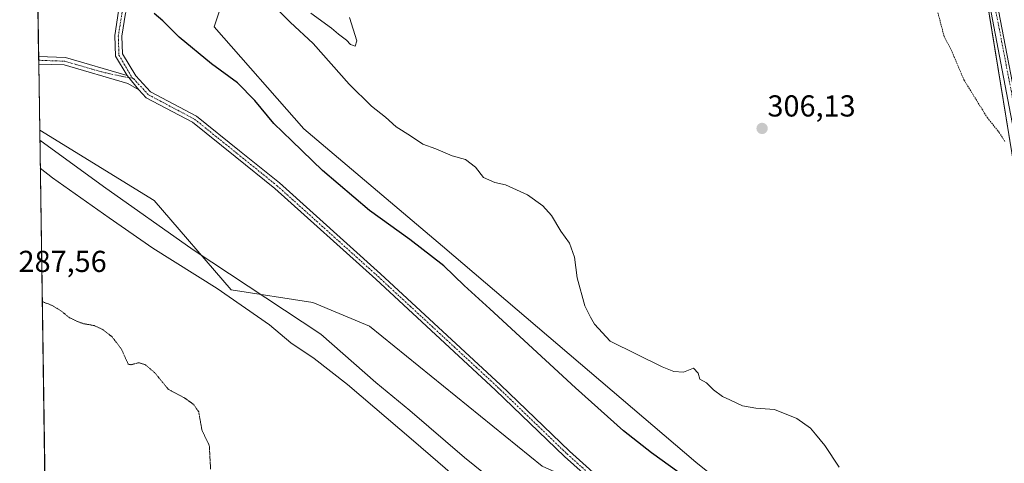
# Model space of a CAD drawing. Units: metres. Extents: x 604728 to 608200, y 4682950 to 4685316.
# Drawn here: x 604728 to 605053, y 4684894 to 4685041 of the extents above; entities that cross this region are included whole.
import ezdxf
from ezdxf.enums import TextEntityAlignment as Align

# ---------------------------------------------------------------- set-up
doc = ezdxf.new("R2010")
doc.units = ezdxf.units.M
doc.header["$MEASUREMENT"] = 0
for name, pattern in [('TRAZO_Y_PUNTO', [1, 0.5, -0.25, 0, -0.25]), ('TRAZOS', [0.75, 0.5, -0.25]), ('TRAZOS2', [0.375, 0.25, -0.125])]:
    doc.linetypes.add(name, pattern=pattern)
for name, color, linetype, lineweight in [('Camino', 19, 'Continuous', 0), ('Camino Cxs', 19, 'Continuous', 0), ('Camino eje', 39, 'TRAZO_Y_PUNTO', 13), ('Carátula', 7, 'Continuous', 5), ('Comarca CxS', 133, 'Continuous', 0), ('Comunidad Autónoma CxS', 142, 'Continuous', 0), ('Cultivos herbáceos CxS', 92, 'Continuous', 0), ('Curva de nivel auxiliar', 36, 'TRAZOS', 0), ('Curva de nivel auxiliar depresión', 39, 'TRAZOS2', 0), ('Curva de nivel maestra', 36, 'Continuous', 30), ('Curva de nivel normal', 36, 'Continuous', 0), ('Municipio CxS', 142, 'Continuous', 0), ('Núcleo urbano', 19, 'Continuous', 0), ('Núcleo urbano CxS', 19, 'Continuous', 0), ('Pastizal CxS', 92, 'Continuous', 0), ('Provincia CxS', 1, 'Continuous', 0), ('Punto de cota en terreno', 7, 'Continuous', 0), ('Rótulo de punto de cota en terreno', 19, 'Continuous', 0)]:
    doc.layers.add(name, color=color, linetype=linetype, lineweight=lineweight)
doc.styles.add('Arial', font='txt', dxfattribs={"height": 0.2})

# ---------------------------------------------------------------- blocks, each defined once
blk = doc.blocks.new('*U150')
at = {"layer": 'Cultivos herbáceos CxS', "color": 92, "linetype": 'Continuous', "lineweight": 0}
blk.add_polyline3d([(604757.28, 4683474.28, 286.01), (604734.44, 4685004.53, 295.6), (604772.32, 4684981.22, 296.52), (604797.76, 4684951.77, 291.03), (604824.77, 4684947.52, 296.5), (604843.48, 4684939.69, 296.55), (604900.62, 4684893.44, 296.69), (604924.08, 4684882.9, 296.31), (604937.12, 4684870.75, 295.74), (604939.02, 4684868.99, 295.63), (604924.56, 4684853.38, 292.84), (604919.63, 4684848.05, 291.19), (604858.09, 4684781.57, 286.63), (604862.54, 4684777.33, 286.64), (604950.73, 4684693.33, 287.84), (605052.52, 4684565.42, 288.01), (605060.04, 4684557.11, 287.63), (605105.2, 4684510.32, 286.64), (605147.94, 4684466.75, 286.75), (605190.06, 4684403.35, 288.36)], dxfattribs=at)
blk = doc.blocks.new('*U176')
at = {"layer": 'Curva de nivel normal', "color": 36, "linetype": 'Continuous', "lineweight": 0}
for points in [[(604998.8, 4684893.1, 305), (604994, 4684900.22, 305), (604990.94, 4684903.95, 305), (604989.27, 4684905.94, 305), (604984.82, 4684909.17, 305), (604977.4, 4684912.13, 305), (604971.19, 4684912.57, 305), (604966.84, 4684913.33, 305), (604962.68, 4684915.39, 305), (604960.16, 4684916.5, 305), (604957.27, 4684918.71, 305), (604954.9, 4684920.98, 305), (604952.72, 4684922.16, 305), (604952.16, 4684924.16, 305), (604950.6, 4684925.83, 305), (604947.27, 4684924.5, 305), (604944.06, 4684924.73, 305), (604940.22, 4684926.24, 305), (604923.04, 4684934.71, 305), (604917.91, 4684940.36, 305), (604916.56, 4684942.68, 305), (604914.7, 4684946.38, 305), (604912.12, 4684955.71, 305), (604911.23, 4684962.51, 305), (604909.6, 4684967.2, 305), (604906.74, 4684971.09, 305), (604903.62, 4684976.3, 305), (604900.83, 4684979.51, 305), (604895.73, 4684983.08, 305), (604888.41, 4684986.47, 305), (604884.96, 4684987.17, 305), (604881.14, 4684988.87, 305), (604878.54, 4684992.22, 305), (604875.28, 4684994.77, 305), (604870.79, 4684996.05, 305), (604865.44, 4684998.37, 305), (604861.11, 4684999.83, 305), (604857.09, 4685002.63, 305), (604852.35, 4685005.64, 305), (604848.8, 4685008.82, 305), (604844.11, 4685012.47, 305), (604836.73, 4685019.75, 305), (604824.82, 4685033.18, 305), (604817.24, 4685040.26, 305), (604812.76, 4685044.78, 305)], [(604824.14, 4685043.16, 305), (604830.9, 4685038.25, 305), (604833.23, 4685036.25, 305), (604835.86, 4685034.21, 305), (604837.21, 4685032.8, 305), (604838.8, 4685032.3, 305), (604839.27, 4685034.05, 305), (604836.9, 4685041.78, 305)]]:
    blk.add_polyline3d(points, dxfattribs=at)
blk = doc.blocks.new('5PATER')
at = {"layer": 'Carátula', "linetype": 'Continuous', "lineweight": 5}
h = blk.add_hatch(color=250, dxfattribs=at)
edge = h.paths.add_edge_path()
edge.add_ellipse((0, 0.01), major_axis=(-1.33, -1.34), ratio=0.999422, start_angle=0, end_angle=360)

msp = doc.modelspace()

# ---------------------------------------------------------------- linework, layer by layer
at = {"layer": 'Camino', "color": 19, "linetype": 'Continuous', "lineweight": 0}
for points in [[(605041.36, 4685111.19, 312.31), (605043.15, 4685090.81, 309.28), (605046.42, 4685070.49, 308.78), (605059.36, 4685002.86, 307.72), (605070.82, 4684945.09, 305.54), (605074.44, 4684933.35, 305.65), (605101.09, 4684825.36, 304.23), (605105.26, 4684809.19, 303.6), (605111.44, 4684796.24, 302.89), (605115.56, 4684784.98, 302.29), (605117.05, 4684765.88, 300.85), (605115.83, 4684754.86, 299.78), (605113.54, 4684745.74, 298.71), (605104.06, 4684726.85, 296.32), (605098.05, 4684716.67, 295.59), (605094.7, 4684706.89, 295.15), (605092.83, 4684697.36, 294.79), (605091.06, 4684681.71, 294.51), (605081.39, 4684620.58, 293.79), (605078.94, 4684606.76, 293.24), (605077.09, 4684599.18, 292.55), (605070.39, 4684584.59, 290.41), (605066.16, 4684579.15, 289.54), (605056.3, 4684574.52, 288.65)], [(604763.35, 4685022.59, 296.95), (604759.45, 4685028.97, 296.95), (604759.23, 4685035.76, 297.17), (604760.54, 4685043.88, 297.78), (604764.97, 4685052.96, 298.64), (604780.63, 4685065.61, 300.68), (604793.02, 4685075.49, 301.86), (604803.18, 4685087.93, 303), (604805.75, 4685095.14, 303.73)], [(604808.7, 4685096.26, 303.81), (604805.3, 4685086.73, 302.83), (604794.72, 4685073.77, 301.6), (604782.14, 4685063.74, 300.54), (604766.89, 4685051.42, 298.74), (604762.86, 4685043.15, 297.89), (604761.63, 4685035.6, 297.21), (604761.83, 4685029.69, 297.02), (604766.26, 4685022.44, 297), (604771.12, 4685017.17, 297.02), (604786.28, 4685009.17, 297), (604800.55, 4684997.67, 297.07), (604813.7, 4684987.06, 297.04), (604847.17, 4684956.98, 296.93), (604886.77, 4684920.35, 296.78), (604909.62, 4684898.34, 296.77), (604924.04, 4684885.41, 296.41)], [(605055.21, 4684576.77, 288.67), (605064.55, 4684581.16, 289.51), (605068.24, 4684585.9, 290.74), (605074.72, 4684600, 292.78), (605076.49, 4684607.27, 293.24), (605078.93, 4684620.99, 293.78), (605088.58, 4684682.04, 294.5), (605090.36, 4684697.74, 294.75), (605092.28, 4684707.54, 295.04), (605095.77, 4684717.72, 295.59), (605101.86, 4684728.04, 296.44), (605111.18, 4684746.61, 298.59), (605113.37, 4684755.3, 299.76), (605114.54, 4684765.92, 300.82), (605113.1, 4684784.44, 302.3), (605109.14, 4684795.27, 302.98), (605102.9, 4684808.33, 303.7), (605098.67, 4684824.75, 304.27), (605072.03, 4684932.68, 305.51), (605068.39, 4684944.48, 305.65), (605056.9, 4685002.39, 307.72), (605043.96, 4685070.06, 308.65), (605042.02, 4685082.08, 308.86)], [(604734.12, 4685026.36, 296.33), (604734.08, 4685028.86, 296.36)], [(604734.08, 4685028.86, 296.36), (604742.94, 4685028.55, 296.58), (604763.35, 4685022.59, 296.95)], [(604767.27, 4685017.8, 296.99), (604763.6, 4685019.92, 296.94), (604742.54, 4685026.06, 296.57), (604734.12, 4685026.36, 296.33)], [(604767.27, 4685017.8, 296.99), (604763.35, 4685022.59, 296.95)], [(604767.27, 4685017.8, 296.99), (604763.35, 4685022.59, 296.95)], [(604922.37, 4684883.69, 296.34), (604907.99, 4684896.58, 296.71), (604885.12, 4684918.6, 296.78), (604845.56, 4684955.21, 296.86), (604812.14, 4684985.24, 297.09), (604799.05, 4684995.8, 297.05), (604784.95, 4685007.16, 296.99), (604769.64, 4685015.24, 296.99), (604767.27, 4685017.8, 296.99)]]:
    msp.add_polyline3d(points, dxfattribs=at)
at = {"layer": 'Camino Cxs', "color": 19, "linetype": 'Continuous', "lineweight": 0}
for points in [[(605098.67, 4684824.75, 304.27), (605072.03, 4684932.68, 305.51), (605068.39, 4684944.48, 305.65), (605056.9, 4685002.39, 307.72), (605043.96, 4685070.06, 308.65), (605042.02, 4685082.08, 308.86), (605041.24, 4685087.29, 309.09), (605040.72, 4685090.5, 309.16), (605038.77, 4685111.01, 312.16), (605041.36, 4685111.19, 312.31), (605043.15, 4685090.81, 309.28), (605046.42, 4685070.49, 308.78), (605059.36, 4685002.86, 307.72), (605070.82, 4684945.09, 305.54), (605074.44, 4684933.35, 305.65), (605101.09, 4684825.36, 304.23)], [(604922.37, 4684883.69, 296.34), (604907.99, 4684896.58, 296.71), (604885.12, 4684918.6, 296.78), (604845.56, 4684955.21, 296.86), (604812.14, 4684985.24, 297.09), (604799.05, 4684995.8, 297.05), (604784.95, 4685007.16, 296.99), (604769.64, 4685015.24, 296.99), (604767.27, 4685017.8, 296.99), (604767.27, 4685017.8, 296.99), (604763.35, 4685022.59, 296.95), (604759.45, 4685028.97, 296.95), (604759.23, 4685035.76, 297.17), (604760.54, 4685043.88, 297.78)], [(604762.86, 4685043.15, 297.89), (604761.63, 4685035.6, 297.21), (604761.83, 4685029.69, 297.02), (604766.26, 4685022.44, 297), (604771.12, 4685017.17, 297.02), (604786.28, 4685009.17, 297), (604800.55, 4684997.67, 297.07), (604813.7, 4684987.06, 297.04), (604847.17, 4684956.98, 296.93), (604886.77, 4684920.35, 296.78), (604909.62, 4684898.34, 296.77), (604924.04, 4684885.41, 296.41)]]:
    msp.add_polyline3d(points, dxfattribs=at)
msp.add_polyline3d([(604763.35, 4685022.59, 296.95), (604767.27, 4685017.8, 296.99), (604763.6, 4685019.92, 296.94), (604742.54, 4685026.06, 296.57), (604734.12, 4685026.36, 296.33), (604734.12, 4685026.36, 296.33), (604734.08, 4685028.86, 296.36), (604742.94, 4685028.55, 296.58), (604763.35, 4685022.59, 296.95)], close=True, dxfattribs=at)
at = {"layer": 'Camino eje', "color": 39, "linetype": 'TRAZO_Y_PUNTO', "lineweight": 13}
for points in [[(604808.11, 4685098.17, 303.88), (604804.24, 4685087.33, 302.92), (604793.87, 4685074.63, 301.74), (604781.38, 4685064.68, 300.58), (604765.93, 4685052.19, 298.66), (604761.7, 4685043.51, 297.8), (604760.43, 4685035.68, 297.19), (604760.64, 4685029.33, 296.99), (604765.04, 4685021.76, 296.98)], [(605043.23, 4685082.45, 308.91), (605043.57, 4685080.33, 308.84), (605069.61, 4684944.79, 305.59), (605073.24, 4684933.02, 305.58), (605104.08, 4684808.76, 303.65), (605110.29, 4684795.76, 302.94), (605114.33, 4684784.71, 302.29), (605115.8, 4684765.9, 300.82), (605114.6, 4684755.08, 299.77), (605112.36, 4684746.18, 298.69), (605102.96, 4684727.45, 296.41), (605096.91, 4684717.2, 295.62), (605093.49, 4684707.22, 295.1), (605080.16, 4684620.79, 293.78), (605075.91, 4684599.59, 292.71), (605069.32, 4684585.25, 290.57), (605065.36, 4684580.16, 289.56), (605055.58, 4684576, 288.66), (605054.82, 4684575.66, 288.65)], [(604734.1, 4685027.61, 296.34), (604734.1, 4685027.61, 296.34), (604742.74, 4685027.31, 296.57), (604754.95, 4685023.74, 296.78), (604764.01, 4685021.79, 296.96), (604765.04, 4685021.76, 296.98)], [(604765.04, 4685021.76, 296.98), (604765.52, 4685021.46, 296.99), (604770.38, 4685016.21, 297), (604785.62, 4685008.16, 297), (604799.8, 4684996.73, 297.06), (604812.92, 4684986.15, 297.06), (604846.37, 4684956.09, 296.9), (604885.95, 4684919.48, 296.77), (604908.81, 4684897.46, 296.74), (604923.2, 4684884.55, 296.37), (604925.09, 4684882.57, 296.3), (604929.81, 4684873.74, 295.61), (604931.72, 4684866.96, 294.65), (604931.08, 4684860.3, 294.09), (604928.12, 4684854.26, 293.19), (604919.97, 4684842.83, 290.8)]]:
    msp.add_polyline3d(points, dxfattribs=at)
at = {"layer": 'Comarca CxS', "color": 133, "linetype": 'Continuous', "lineweight": 0}
msp.add_polyline3d([(607655.07, 4682994.09, 330.49), (604765.1, 4682950.27, 284.43), (604744.51, 4684329.88, 285.92), (604730.58, 4685263.42, 308.38), (606460.76, 4685289.68, 367.4)], dxfattribs=at)
at = {"layer": 'Comunidad Autónoma CxS', "color": 142, "linetype": 'Continuous', "lineweight": 0}
msp.add_polyline3d([(608200.14, 4683002.36, 346), (604765.1, 4682950.27, 284.43), (604730.58, 4685263.42, 308.38), (608164.47, 4685315.54, 364.88), (608200.14, 4683002.36, 346)], close=True, dxfattribs=at)
at = {"layer": 'Cultivos herbáceos CxS', "color": 92, "linetype": 'Continuous', "lineweight": 0}
msp.add_polyline3d([(605108.33, 4684765.73, 300.78), (605029.65, 4684824.5, 300.98), (604996.04, 4684858.86, 302.08), (604951.33, 4684894.69, 301.6), (604867.66, 4684966.14, 303), (604821.74, 4685004.93, 303.33), (604792.15, 4685038.62, 303.83), (604800.31, 4685063.12, 303.77), (604824.8, 4685085.58, 305.1), (604821.11, 4685117.62, 305.34), (604826.21, 4685114.83, 305.26), (604841.22, 4685114.91, 306.19), (604855.5, 4685114.99, 307.39), (604892.03, 4685115.64, 308.88), (604960.48, 4685121.88, 308.86), (605032.55, 4685121.54, 311.79), (605042.37, 4685122.12, 311.5), (605039.28, 4685098.77, 309.72), (605056.71, 4684991.59, 307.3), (605083.73, 4684874.61, 304.98), (605111.14, 4684785.06, 302.39), (605111.14, 4684775.38, 301.71), (605108.33, 4684765.73, 300.78)], close=True, dxfattribs=at)
for points in [[(605108.33, 4684765.73, 300.78), (605111.14, 4684775.38, 301.71), (605111.14, 4684785.06, 302.39), (605106.01, 4684801.82, 303.33), (605097.34, 4684830.16, 304.48), (605083.72, 4684874.61, 304.98), (605056.71, 4684991.59, 307.3), (605041.99, 4685082.12, 308.86), (605041.56, 4685084.78, 308.96), (605041.12, 4685087.45, 309.09), (605039.28, 4685098.77, 309.72), (605039.66, 4685101.63, 310.4), (605040.36, 4685106.93, 311.73), (605040.92, 4685111.16, 312.29), (605041.19, 4685113.18, 312.43), (605041.21, 4685113.35, 312.44), (605041.46, 4685115.21, 312.37), (605042.37, 4685122.12, 311.5)], [(604821.11, 4685117.62, 305.34), (604821.73, 4685112.2, 304.75), (604821.91, 4685110.67, 304.65), (604822.09, 4685109.14, 304.54), (604822.66, 4685104.21, 304.3), (604822.8, 4685102.98, 304.27), (604822.89, 4685102.22, 304.27), (604823.12, 4685100.22, 304.27), (604824.8, 4685085.58, 305.1), (604812.26, 4685074.07, 304.04), (604809.77, 4685071.79, 303.8), (604807.15, 4685069.39, 303.82), (604800.31, 4685063.12, 303.77), (604799.26, 4685059.96, 303.77), (604797.78, 4685055.51, 303.82), (604792.15, 4685038.62, 303.83), (604821.74, 4685004.93, 303.33), (604867.66, 4684966.14, 303), (604951.33, 4684894.69, 301.6), (604996.04, 4684858.86, 302.08), (605029.65, 4684824.5, 300.98), (605108.33, 4684765.73, 300.78)], [(604757.28, 4683474.28, 286.01), (604757.03, 4683490.91, 286.04), (604756.84, 4683503.78, 286.22), (604756.61, 4683518.89, 286.63), (604752.2, 4683814.48, 290.12), (604752.18, 4683815.78, 290.1), (604752.16, 4683817.37, 290.08), (604751.02, 4683893.75, 289.68), (604750.99, 4683895.94, 289.65), (604750.95, 4683898.11, 289.62), (604749.77, 4683977.32, 288.67), (604749.75, 4683978.57, 288.72), (604749.74, 4683979.83, 288.68), (604744.63, 4684321.75, 286.85), (604744.61, 4684322.96, 286.9), (604744.6, 4684324.17, 286.82), (604736.35, 4684876.58, 286.45), (604736.33, 4684878.27, 286.46), (604736.3, 4684879.9, 286.49), (604734.44, 4685004.53, 295.6)], [(604734.44, 4685004.53, 295.6), (604772.32, 4684981.22, 296.52), (604797.76, 4684951.77, 291.04), (604824.77, 4684947.52, 296.5), (604843.48, 4684939.69, 296.55), (604900.62, 4684893.44, 296.69), (604922.4, 4684883.65, 296.34), (604924.08, 4684882.9, 296.31), (604925.75, 4684881.34, 296.24), (604928.46, 4684878.82, 296.17), (604937.12, 4684870.75, 295.74), (604939.02, 4684868.99, 295.63)]]:
    msp.add_polyline3d(points, dxfattribs=at)
at = {"layer": 'Curva de nivel auxiliar', "color": 36, "linetype": 'TRAZOS', "lineweight": 0}
msp.add_polyline3d([(605031.44, 4685043.24, 307.5), (605033.42, 4685035.75, 307.5), (605036.14, 4685030.3, 307.5), (605040.04, 4685021.09, 307.5), (605047.72, 4685008.7, 307.5), (605051.67, 4685003.75, 307.5), (605053.57, 4685000.8, 307.5)], dxfattribs=at)
at = {"layer": 'Curva de nivel auxiliar depresión', "color": 39, "linetype": 'TRAZOS2', "lineweight": 0}
msp.add_polyline3d([(604790.95, 4684892.41, 287.5), (604790.51, 4684900.3, 287.5), (604788.08, 4684905.32, 287.5), (604787.01, 4684911.38, 287.5), (604785.3, 4684913.85, 287.5), (604782.31, 4684915.99, 287.5), (604777.02, 4684918.78, 287.5), (604772.49, 4684924.29, 287.5), (604769.42, 4684926.91, 287.5), (604767.26, 4684927.63, 287.5), (604764.59, 4684926.96, 287.5), (604763.74, 4684927.09, 287.5), (604761.42, 4684932.21, 287.5), (604758.35, 4684936.19, 287.5), (604755.32, 4684938.57, 287.5), (604752.45, 4684939.9, 287.5), (604748.92, 4684940.53, 287.5), (604746.84, 4684941.26, 287.5), (604744.27, 4684942.51, 287.5), (604741.31, 4684944.91, 287.5), (604738.59, 4684946.53, 287.5), (604735.29, 4684947.83, 287.5)], dxfattribs=at)
at = {"layer": 'Curva de nivel maestra', "color": 36, "linetype": 'Continuous', "lineweight": 30}
msp.add_polyline3d([(604945.81, 4684891.38, 300), (604936.78, 4684897.82, 300), (604927.43, 4684905.11, 300), (604911.62, 4684919.3, 300), (604883.28, 4684945.42, 300), (604874.8, 4684953.14, 300), (604868.01, 4684959.69, 300), (604856.87, 4684968.31, 300), (604843.53, 4684977.92, 300), (604827.9, 4684991.22, 300), (604817.8, 4685001, 300), (604811.84, 4685006.73, 300), (604805.62, 4685014.31, 300), (604799.83, 4685020.19, 300), (604791.21, 4685026.46, 300), (604780.52, 4685035.2, 300), (604775.19, 4685040.69, 300), (604772.28, 4685043.07, 300)], dxfattribs=at)
at = {"layer": 'Curva de nivel normal', "color": 36, "linetype": 'Continuous', "lineweight": 0}
for points in [[(604734.49, 4685001.17, 295), (604755.59, 4684985.85, 295), (604785.21, 4684964.89, 295), (604827.39, 4684937.07, 295), (604845.59, 4684921.11, 295), (604856.82, 4684911.83, 295), (604874.94, 4684896.28, 295), (604901.08, 4684875.09, 295)], [(604876.55, 4684885.82, 290), (604858.04, 4684901.8, 290), (604836.17, 4684920.39, 290), (604825.22, 4684928.97, 290), (604817.52, 4684934.2, 290), (604810.45, 4684940.16, 290), (604793.08, 4684952.11, 290), (604771.81, 4684965.5, 290), (604757.46, 4684975.49, 290), (604738.64, 4684988.71, 290), (604734.63, 4684991.89, 290)]]:
    msp.add_polyline3d(points, dxfattribs=at)
at = {"layer": 'Municipio CxS', "color": 142, "linetype": 'Continuous', "lineweight": 0}
msp.add_polyline3d([(604744.51, 4684329.88, 285.92), (604730.58, 4685263.42, 308.38), (606460.76, 4685289.68, 367.4)], dxfattribs=at)
at = {"layer": 'Núcleo urbano', "color": 19, "linetype": 'Continuous', "lineweight": 0}
msp.add_polyline3d([(605108.33, 4684765.73, 300.78), (605111.14, 4684775.38, 301.71), (605111.14, 4684785.06, 302.39), (605106.01, 4684801.82, 303.33), (605097.34, 4684830.16, 304.48), (605083.72, 4684874.61, 304.98), (605056.71, 4684991.59, 307.3), (605041.99, 4685082.12, 308.86), (605041.56, 4685084.78, 308.96), (605041.12, 4685087.45, 309.09), (605039.28, 4685098.77, 309.72), (605039.66, 4685101.63, 310.4), (605040.36, 4685106.93, 311.73), (605040.92, 4685111.16, 312.29), (605041.19, 4685113.18, 312.43), (605041.21, 4685113.35, 312.44), (605041.46, 4685115.21, 312.37), (605042.37, 4685122.12, 311.5)], dxfattribs=at)
at = {"layer": 'Núcleo urbano CxS', "color": 19, "linetype": 'Continuous', "lineweight": 0}
msp.add_polyline3d([(605083.73, 4684874.61, 304.98), (605056.71, 4684991.59, 307.3), (605039.28, 4685098.77, 309.72), (605042.37, 4685122.12, 311.5), (605042.37, 4685159.35, 309.22), (605037.87, 4685197.37, 308.32), (605036.94, 4685205.26, 308.03), (605036.57, 4685208.35, 307.88), (605040.65, 4685237.96, 305.44), (605044.82, 4685268.19, 304.91), (605100.77, 4685269.04, 308.61), (605100.82, 4685265.97, 308.6), (605108.19, 4685225.77, 308.61), (605120.42, 4685098.09, 311.27), (605120.42, 4685098.09, 311.27), (605132.51, 4685037.58, 311.07), (605136.95, 4684951.26, 307.43), (605185.33, 4684768.93, 303.7)], dxfattribs=at)
at = {"layer": 'Pastizal CxS', "color": 92, "linetype": 'Continuous', "lineweight": 0}
for points in [[(604900.62, 4684893.44, 296.69), (604843.48, 4684939.69, 296.55), (604824.77, 4684947.52, 296.5), (604797.76, 4684951.77, 291.03), (604772.32, 4684981.22, 296.52), (604734.44, 4685004.53, 295.6), (604733.11, 4685093.68, 305.17), (604740.59, 4685086.89, 305.02), (604775.58, 4685106.34, 304.93), (604821.11, 4685117.62, 305.34), (604824.8, 4685085.58, 305.1), (604800.31, 4685063.12, 303.77), (604792.15, 4685038.62, 303.83), (604821.74, 4685004.93, 303.33), (604867.66, 4684966.14, 303), (604951.33, 4684894.69, 301.6), (604996.04, 4684858.86, 302.08)], [(604821.11, 4685117.62, 305.34), (604821.73, 4685112.2, 304.75), (604821.91, 4685110.67, 304.65), (604822.09, 4685109.14, 304.54), (604822.66, 4685104.21, 304.3), (604822.8, 4685102.98, 304.27), (604822.89, 4685102.22, 304.27), (604823.12, 4685100.22, 304.27), (604824.8, 4685085.58, 305.1), (604812.26, 4685074.07, 304.04), (604809.77, 4685071.79, 303.8), (604807.15, 4685069.39, 303.82), (604800.31, 4685063.12, 303.77), (604799.26, 4685059.96, 303.77), (604797.78, 4685055.51, 303.82), (604792.15, 4685038.62, 303.83), (604821.74, 4685004.93, 303.33), (604867.66, 4684966.14, 303), (604951.33, 4684894.69, 301.6), (604996.04, 4684858.86, 302.08), (605029.65, 4684824.5, 300.98), (605108.33, 4684765.73, 300.78)], [(604734.44, 4685004.53, 295.6), (604734.12, 4685026.36, 296.33), (604734.1, 4685027.61, 296.34), (604734.08, 4685028.86, 296.36), (604733.71, 4685053.62, 301.74), (604733.68, 4685055.71, 301.83), (604733.65, 4685057.8, 301.93), (604733.65, 4685057.86, 301.94), (604733.51, 4685066.97, 303.51), (604733.49, 4685068.17, 303.63), (604733.48, 4685069.05, 303.69), (604733.47, 4685069.97, 303.72), (604733.44, 4685071.48, 303.78), (604733.11, 4685093.68, 305.17)], [(604734.44, 4685004.53, 295.6), (604772.32, 4684981.22, 296.52), (604797.76, 4684951.77, 291.04), (604824.77, 4684947.52, 296.5), (604843.48, 4684939.69, 296.55), (604900.62, 4684893.44, 296.69), (604922.4, 4684883.65, 296.34), (604924.08, 4684882.9, 296.31), (604925.75, 4684881.34, 296.24), (604928.46, 4684878.82, 296.17), (604937.12, 4684870.75, 295.74), (604939.02, 4684868.99, 295.63)]]:
    msp.add_polyline3d(points, dxfattribs=at)
at = {"layer": 'Provincia CxS', "color": 1, "linetype": 'Continuous', "lineweight": 0}
msp.add_polyline3d([(608200.14, 4683002.36, 346), (604765.1, 4682950.27, 284.43), (604730.58, 4685263.42, 308.38), (608164.47, 4685315.54, 364.88), (608200.14, 4683002.36, 346)], close=True, dxfattribs=at)

# ---------------------------------------------------------------- block references
at = {"layer": 'Cultivos herbáceos CxS', "color": 92, "linetype": 'Continuous', "lineweight": 0}
msp.add_blockref('*U150', (0, 0), dxfattribs=at)
at = {"layer": 'Curva de nivel normal', "color": 36, "linetype": 'Continuous', "lineweight": 0}
msp.add_blockref('*U176', (0, 0), dxfattribs=at)
at = {"layer": 'Punto de cota en terreno', "linetype": 'Continuous', "lineweight": 0}
msp.add_blockref('5PATER', (604973.3, 4685005.07, 306.13), dxfattribs=at)

# ---------------------------------------------------------------- texts
at = {"layer": 'Rótulo de punto de cota en terreno', "color": 19, "linetype": 'Continuous', "lineweight": 0, "style": 'Arial'}
for s, p in [('306,13', (604975.06, 4685006.83)), ('287,56', (604727.44, 4684955.43))]:
    msp.add_text(s, height=7, dxfattribs=at).set_placement(p, align=Align.BOTTOM_LEFT)

doc.saveas('drawing.dxf')
